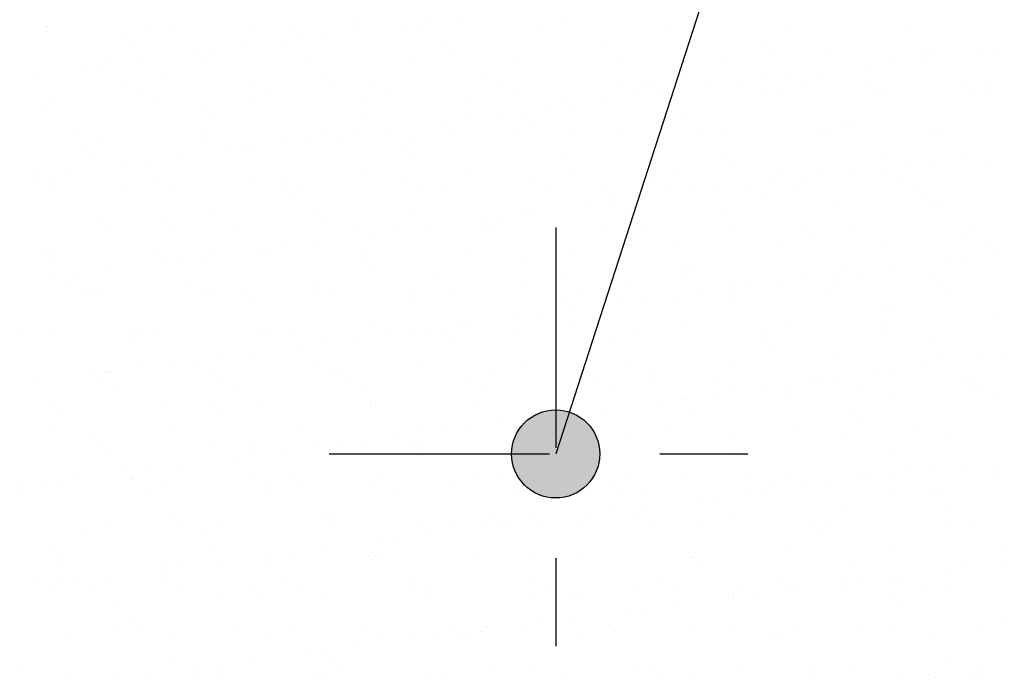
# Model space of a CAD drawing. Units: millimetres. Extents: x 8.7 to 23.4, y 10.1 to 27.1.
# Drawn here: x 12.8 to 13.9, y 12 to 12.8 of the extents above; entities that cross this region are included whole.
import ezdxf

# ---------------------------------------------------------------- set-up
doc = ezdxf.new("R2010")
doc.units = ezdxf.units.MM
doc.linetypes.add('DASHDOT', pattern=[0.5, 0.25, -0.125, 0, -0.125])
for name, color, linetype in [('0-CYPE0', 1, 'CONTINUOUS'), ('0-CYPE1', 2, 'CONTINUOUS'), ('0-CYPE2', 4, 'CONTINUOUS')]:
    doc.layers.add(name, color=color, linetype=linetype)

msp = doc.modelspace()

# ---------------------------------------------------------------- hatches: boundary and pattern name
at = {"layer": '0-CYPE2'}
h = msp.add_hatch(color=256, dxfattribs=at)
edge = h.paths.add_edge_path(flags=0)
edge.add_arc((13.392, 12.2762), 0.05, 0, 360)

# ---------------------------------------------------------------- linework, layer by layer
at = {"layer": '0-CYPE0'}
for p, q in [((13.2857, 12.7678), (13.2857, 12.7678)), ((12.8135, 12.761), (12.8135, 12.761)), ((12.9312, 12.7625), (12.9312, 12.7625)), ((13.0464, 12.7619), (13.0464, 12.7619)), ((13.1679, 12.7663), (13.1679, 12.7663)), ((13.2239, 12.7638), (13.2239, 12.7638)), ((13.2473, 12.7669), (13.2473, 12.7669)), ((13.3756, 12.7566), (13.3756, 12.7566)), ((13.4008, 12.7673), (13.4008, 12.7673)), ((13.5157, 12.7568), (13.5157, 12.7568)), ((13.6558, 12.7571), (13.6558, 12.7571)), ((13.796, 12.7573), (13.796, 12.7573)), ((12.815, 12.7555), (12.815, 12.7555)), ((12.9008, 12.7499), (12.9008, 12.7499)), ((12.9552, 12.7558), (12.9552, 12.7558)), ((13.0835, 12.7459), (13.0835, 12.7459)), ((13.0953, 12.7561), (13.0953, 12.7561)), ((13.1028, 12.7478), (13.1028, 12.7478)), ((13.1262, 12.7509), (13.1262, 12.7509)), ((13.1628, 12.7557), (13.1628, 12.7557)), ((13.2354, 12.7563), (13.2354, 12.7563)), ((12.9091, 12.7423), (12.9091, 12.7423)), ((13.0051, 12.735), (13.0051, 12.735)), ((13.0416, 12.7398), (13.0416, 12.7398)), ((13.2636, 12.7443), (13.2636, 12.7443)), ((13.2719, 12.7367), (13.2719, 12.7367)), ((13.4463, 12.7404), (13.4463, 12.7404)), ((13.6264, 12.7388), (13.6264, 12.7388)), ((13.8091, 12.7348), (13.8091, 12.7348)), ((13.8945, 12.7355), (13.8945, 12.7355)), ((12.9205, 12.7238), (12.9205, 12.7238)), ((12.9816, 12.7319), (12.9816, 12.7319)), ((13.3465, 12.7256), (13.3465, 12.7256)), ((13.4643, 12.7271), (13.4643, 12.7271)), ((13.5794, 12.7266), (13.5794, 12.7266)), ((13.6347, 12.7312), (13.6347, 12.7312)), ((13.701, 12.731), (13.701, 12.731)), ((13.8099, 12.7244), (13.8099, 12.7244)), ((13.8188, 12.7325), (13.8188, 12.7325)), ((13.871, 12.7325), (13.871, 12.7325)), ((12.8605, 12.7159), (12.8605, 12.7159)), ((12.8706, 12.7159), (12.8706, 12.7159)), ((12.8839, 12.719), (12.8839, 12.719)), ((12.9921, 12.7203), (12.9921, 12.7203)), ((13.1099, 12.7218), (13.1099, 12.7218)), ((13.225, 12.7212), (13.225, 12.7212)), ((13.7499, 12.7165), (13.7499, 12.7165)), ((13.7733, 12.7196), (13.7733, 12.7196)), ((12.7994, 12.7079), (12.7994, 12.7079)), ((12.9482, 12.7064), (12.9482, 12.7064)), ((13.1283, 12.7048), (13.1283, 12.7048)), ((13.311, 12.7009), (13.311, 12.7009)), ((13.6522, 12.7037), (13.6522, 12.7037)), ((13.6888, 12.7085), (13.6888, 12.7085)), ((12.9042, 12.6987), (12.9042, 12.6987)), ((13.0443, 12.699), (13.0443, 12.699)), ((13.1366, 12.6972), (13.1366, 12.6972)), ((13.1845, 12.6992), (13.1845, 12.6992)), ((13.3246, 12.6995), (13.3246, 12.6995)), ((13.4648, 12.6997), (13.4648, 12.6997)), ((13.4911, 12.6993), (13.4911, 12.6993)), ((13.4994, 12.6917), (13.4994, 12.6917)), ((13.5677, 12.6925), (13.5677, 12.6925)), ((13.6049, 12.7), (13.6049, 12.7)), ((13.6288, 12.7006), (13.6288, 12.7006)), ((13.6738, 12.6953), (13.6738, 12.6953)), ((13.745, 12.7003), (13.745, 12.7003)), ((13.8539, 12.6938), (13.8539, 12.6938)), ((13.8796, 12.6903), (13.8796, 12.6903)), ((13.8852, 12.7005), (13.8852, 12.7005)), ((12.9232, 12.6866), (12.9232, 12.6866)), ((13.0633, 12.6869), (13.0633, 12.6869)), ((13.1707, 12.6796), (13.1707, 12.6796)), ((13.2035, 12.6871), (13.2035, 12.6871)), ((13.2885, 12.6811), (13.2885, 12.6811)), ((13.3436, 12.6874), (13.3436, 12.6874)), ((13.4036, 12.6806), (13.4036, 12.6806)), ((13.4837, 12.6877), (13.4837, 12.6877)), ((13.5076, 12.6846), (13.5076, 12.6846)), ((13.5252, 12.6849), (13.5252, 12.6849)), ((13.5311, 12.6877), (13.5311, 12.6877)), ((13.6239, 12.6879), (13.6239, 12.6879)), ((13.643, 12.6864), (13.643, 12.6864)), ((13.7581, 12.6859), (13.7581, 12.6859)), ((13.764, 12.6882), (13.764, 12.6882)), ((13.8622, 12.6862), (13.8622, 12.6862)), ((12.8163, 12.6743), (12.8163, 12.6743)), ((12.9341, 12.6758), (12.9341, 12.6758)), ((13.0492, 12.6752), (13.0492, 12.6752)), ((13.3865, 12.6687), (13.3865, 12.6687)), ((13.4099, 12.6718), (13.4099, 12.6718)), ((13.4465, 12.6766), (13.4465, 12.6766)), ((13.5203, 12.6726), (13.5203, 12.6726)), ((12.813, 12.6669), (12.813, 12.6669)), ((12.993, 12.6654), (12.993, 12.6654)), ((13.0013, 12.6578), (13.0013, 12.6578)), ((13.1758, 12.6614), (13.1758, 12.6614)), ((13.3254, 12.6606), (13.3254, 12.6606)), ((13.3558, 12.6598), (13.3558, 12.6598)), ((13.5181, 12.6658), (13.5181, 12.6658)), ((13.2654, 12.6527), (13.2654, 12.6527)), ((13.2888, 12.6558), (13.2888, 12.6558)), ((13.3641, 12.6522), (13.3641, 12.6522)), ((13.5385, 12.6558), (13.5385, 12.6558)), ((13.7186, 12.6543), (13.7186, 12.6543)), ((13.7269, 12.6467), (13.7269, 12.6467)), ((13.8216, 12.6458), (13.8216, 12.6458)), ((12.8514, 12.6429), (12.8514, 12.6429)), ((12.9915, 12.6431), (12.9915, 12.6431)), ((13.1127, 12.6351), (13.1127, 12.6351)), ((13.1316, 12.6434), (13.1316, 12.6434)), ((13.1443, 12.6368), (13.1443, 12.6368)), ((13.1677, 12.6399), (13.1677, 12.6399)), ((13.2043, 12.6447), (13.2043, 12.6447)), ((13.2278, 12.6345), (13.2278, 12.6345)), ((13.2718, 12.6436), (13.2718, 12.6436)), ((13.3494, 12.6389), (13.3494, 12.6389)), ((13.4119, 12.6439), (13.4119, 12.6439)), ((13.4672, 12.6404), (13.4672, 12.6404)), ((13.552, 12.6441), (13.552, 12.6441)), ((13.5823, 12.6399), (13.5823, 12.6399)), ((13.6922, 12.6444), (13.6922, 12.6444)), ((13.7038, 12.6443), (13.7038, 12.6443)), ((13.8323, 12.6446), (13.8323, 12.6446)), ((12.8578, 12.6259), (12.8578, 12.6259)), ((12.8734, 12.6292), (12.8734, 12.6292)), ((12.9949, 12.6336), (12.9949, 12.6336)), ((13.0465, 12.6239), (13.0465, 12.6239)), ((13.0831, 12.6287), (13.0831, 12.6287)), ((12.8661, 12.6183), (12.8661, 12.6183)), ((12.962, 12.6128), (12.962, 12.6128)), ((13.0231, 12.6208), (13.0231, 12.6208)), ((13.0405, 12.6219), (13.0405, 12.6219)), ((13.2205, 12.6203), (13.2205, 12.6203)), ((13.2288, 12.6127), (13.2288, 12.6127)), ((13.4033, 12.6164), (13.4033, 12.6164)), ((13.5833, 12.6148), (13.5833, 12.6148)), ((13.8514, 12.6134), (13.8514, 12.6134)), ((12.902, 12.6049), (12.902, 12.6049)), ((12.9254, 12.608), (12.9254, 12.608)), ((13.5916, 12.6072), (13.5916, 12.6072)), ((13.766, 12.6108), (13.766, 12.6108)), ((13.7914, 12.6055), (13.7914, 12.6055)), ((13.8148, 12.6086), (13.8148, 12.6086)), ((13.8825, 12.6036), (13.8825, 12.6036)), ((12.8043, 12.592), (12.8043, 12.592)), ((12.8409, 12.5968), (12.8409, 12.5968)), ((12.9369, 12.5891), (12.9369, 12.5891)), ((13.1736, 12.5929), (13.1736, 12.5929)), ((13.2914, 12.5944), (13.2914, 12.5944)), ((13.4065, 12.5939), (13.4065, 12.5939)), ((13.528, 12.5982), (13.528, 12.5982)), ((13.6458, 12.5997), (13.6458, 12.5997)), ((13.6703, 12.5895), (13.6703, 12.5895)), ((13.6937, 12.5926), (13.6937, 12.5926)), ((13.7303, 12.5974), (13.7303, 12.5974)), ((13.7609, 12.5992), (13.7609, 12.5992)), ((12.8004, 12.5858), (12.8004, 12.5858)), ((12.8191, 12.5876), (12.8191, 12.5876)), ((12.9052, 12.5824), (12.9052, 12.5824)), ((12.9406, 12.586), (12.9406, 12.586)), ((13.052, 12.5885), (13.052, 12.5885)), ((13.0807, 12.5863), (13.0807, 12.5863)), ((13.0853, 12.5808), (13.0853, 12.5808)), ((13.2208, 12.5865), (13.2208, 12.5865)), ((13.361, 12.5868), (13.361, 12.5868)), ((13.5011, 12.5871), (13.5011, 12.5871)), ((13.6091, 12.5815), (13.6091, 12.5815)), ((13.6412, 12.5873), (13.6412, 12.5873)), ((13.7814, 12.5876), (13.7814, 12.5876)), ((12.8194, 12.5737), (12.8194, 12.5737)), ((12.9595, 12.5739), (12.9595, 12.5739)), ((13.0936, 12.5732), (13.0936, 12.5732)), ((13.0997, 12.5742), (13.0997, 12.5742)), ((13.2398, 12.5745), (13.2398, 12.5745)), ((13.268, 12.5769), (13.268, 12.5769)), ((13.3799, 12.5747), (13.3799, 12.5747)), ((13.4481, 12.5753), (13.4481, 12.5753)), ((13.4563, 12.5677), (13.4563, 12.5677)), ((13.5201, 12.575), (13.5201, 12.575)), ((13.5491, 12.5736), (13.5491, 12.5736)), ((13.5726, 12.5767), (13.5726, 12.5767)), ((13.6308, 12.5713), (13.6308, 12.5713)), ((13.6602, 12.5752), (13.6602, 12.5752)), ((13.8003, 12.5755), (13.8003, 12.5755)), ((13.8108, 12.5698), (13.8108, 12.5698)), ((13.428, 12.5576), (13.428, 12.5576)), ((13.4514, 12.5607), (13.4514, 12.5607)), ((13.488, 12.5655), (13.488, 12.5655)), ((13.7067, 12.5575), (13.7067, 12.5575)), ((13.8191, 12.5622), (13.8191, 12.5622)), ((13.8245, 12.5591), (13.8245, 12.5591)), ((12.9978, 12.5469), (12.9978, 12.5469)), ((13.1156, 12.5484), (13.1156, 12.5484)), ((13.2307, 12.5478), (13.2307, 12.5478)), ((13.3303, 12.5448), (13.3303, 12.5448)), ((13.3522, 12.5522), (13.3522, 12.5522)), ((13.3669, 12.5496), (13.3669, 12.5496)), ((13.47, 12.5537), (13.47, 12.5537)), ((13.4795, 12.5465), (13.4795, 12.5465)), ((13.5851, 12.5532), (13.5851, 12.5532)), ((12.8762, 12.5425), (12.8762, 12.5425)), ((12.95, 12.5413), (12.95, 12.5413)), ((12.9583, 12.5337), (12.9583, 12.5337)), ((13.1327, 12.5374), (13.1327, 12.5374)), ((13.2458, 12.5336), (13.2458, 12.5336)), ((13.3069, 12.5417), (13.3069, 12.5417)), ((13.3128, 12.5358), (13.3128, 12.5358)), ((12.8877, 12.5302), (12.8877, 12.5302)), ((13.0278, 12.5304), (13.0278, 12.5304)), ((13.168, 12.5307), (13.168, 12.5307)), ((13.1857, 12.5257), (13.1857, 12.5257)), ((13.2092, 12.5288), (13.2092, 12.5288)), ((13.3081, 12.5309), (13.3081, 12.5309)), ((13.3211, 12.5282), (13.3211, 12.5282)), ((13.4483, 12.5312), (13.4483, 12.5312)), ((13.4955, 12.5318), (13.4955, 12.5318)), ((13.5884, 12.5314), (13.5884, 12.5314)), ((13.6756, 12.5303), (13.6756, 12.5303)), ((13.6839, 12.5227), (13.6839, 12.5227)), ((13.7285, 12.5317), (13.7285, 12.5317)), ((13.8583, 12.5263), (13.8583, 12.5263)), ((13.8687, 12.532), (13.8687, 12.532)), ((13.088, 12.5129), (13.088, 12.5129)), ((13.1246, 12.5177), (13.1246, 12.5177)), ((13.5309, 12.5115), (13.5309, 12.5115)), ((13.6486, 12.513), (13.6486, 12.513)), ((13.7638, 12.5125), (13.7638, 12.5125)), ((13.8853, 12.5169), (13.8853, 12.5169)), ((12.8147, 12.5018), (12.8147, 12.5018)), ((12.822, 12.5009), (12.822, 12.5009)), ((12.9398, 12.5024), (12.9398, 12.5024)), ((13.0035, 12.5017), (13.0035, 12.5017)), ((13.0549, 12.5018), (13.0549, 12.5018)), ((13.0646, 12.5098), (13.0646, 12.5098)), ((13.1764, 12.5062), (13.1764, 12.5062)), ((13.2942, 12.5077), (13.2942, 12.5077)), ((13.4093, 12.5071), (13.4093, 12.5071)), ((13.8929, 12.5023), (13.8929, 12.5023)), ((12.823, 12.4942), (12.823, 12.4942)), ((12.9435, 12.4938), (12.9435, 12.4938)), ((12.9669, 12.4969), (12.9669, 12.4969)), ((12.9974, 12.4979), (12.9974, 12.4979)), ((13.1775, 12.4963), (13.1775, 12.4963)), ((13.1858, 12.4887), (13.1858, 12.4887)), ((13.3602, 12.4923), (13.3602, 12.4923)), ((13.5403, 12.4908), (13.5403, 12.4908)), ((13.8329, 12.4944), (13.8329, 12.4944)), ((13.8563, 12.4975), (13.8563, 12.4975)), ((12.8224, 12.4779), (12.8224, 12.4779)), ((12.8458, 12.481), (12.8458, 12.481)), ((12.8824, 12.4858), (12.8824, 12.4858)), ((13.5486, 12.4832), (13.5486, 12.4832)), ((13.7118, 12.4785), (13.7118, 12.4785)), ((13.723, 12.4868), (13.723, 12.4868)), ((13.7352, 12.4816), (13.7352, 12.4816)), ((13.7718, 12.4864), (13.7718, 12.4864)), ((12.8368, 12.4731), (12.8368, 12.4731)), ((12.9769, 12.4734), (12.9769, 12.4734)), ((13.117, 12.4736), (13.117, 12.4736)), ((13.2572, 12.4739), (13.2572, 12.4739)), ((13.3973, 12.4741), (13.3973, 12.4741)), ((13.4728, 12.467), (13.4728, 12.467)), ((13.5374, 12.4744), (13.5374, 12.4744)), ((13.588, 12.4665), (13.588, 12.4665)), ((13.6506, 12.4704), (13.6506, 12.4704)), ((13.6776, 12.4746), (13.6776, 12.4746)), ((13.7095, 12.4708), (13.7095, 12.4708)), ((13.8177, 12.4749), (13.8177, 12.4749)), ((13.8273, 12.4723), (13.8273, 12.4723)), ((12.8557, 12.461), (12.8557, 12.461)), ((12.8622, 12.4584), (12.8622, 12.4584)), ((12.8791, 12.4558), (12.8791, 12.4558)), ((12.9959, 12.4613), (12.9959, 12.4613)), ((13.0006, 12.4602), (13.0006, 12.4602)), ((13.0422, 12.4568), (13.0422, 12.4568)), ((13.1184, 12.4617), (13.1184, 12.4617)), ((13.136, 12.4615), (13.136, 12.4615)), ((13.2335, 12.4611), (13.2335, 12.4611)), ((13.2761, 12.4618), (13.2761, 12.4618)), ((13.355, 12.4655), (13.355, 12.4655)), ((13.4163, 12.462), (13.4163, 12.462)), ((13.5564, 12.4623), (13.5564, 12.4623)), ((13.5906, 12.4625), (13.5906, 12.4625)), ((13.614, 12.4656), (13.614, 12.4656)), ((13.6966, 12.4625), (13.6966, 12.4625)), ((13.8367, 12.4628), (13.8367, 12.4628)), ((13.0505, 12.4492), (13.0505, 12.4492)), ((13.2249, 12.4528), (13.2249, 12.4528)), ((13.405, 12.4513), (13.405, 12.4513)), ((13.4474, 12.4475), (13.4474, 12.4475)), ((13.4695, 12.4466), (13.4695, 12.4466)), ((13.4929, 12.4497), (13.4929, 12.4497)), ((13.5295, 12.4545), (13.5295, 12.4545)), ((13.5877, 12.4473), (13.5877, 12.4473)), ((13.7678, 12.4458), (13.7678, 12.4458)), ((13.3718, 12.4337), (13.3718, 12.4337)), ((13.4084, 12.4385), (13.4084, 12.4385)), ((13.4133, 12.4437), (13.4133, 12.4437)), ((13.446, 12.4431), (13.446, 12.4431)), ((13.4461, 12.4435), (13.4461, 12.4435)), ((13.7761, 12.4382), (13.7761, 12.4382)), ((13.2872, 12.4226), (13.2872, 12.4226)), ((13.3484, 12.4306), (13.3484, 12.4306)), ((13.5337, 12.4248), (13.5337, 12.4248)), ((13.6515, 12.4263), (13.6515, 12.4263)), ((13.7666, 12.4258), (13.7666, 12.4258)), ((13.8881, 12.4302), (13.8881, 12.4302)), ((12.7839, 12.4172), (12.7839, 12.4172)), ((12.8248, 12.4142), (12.8248, 12.4142)), ((12.907, 12.4173), (12.907, 12.4173)), ((12.9241, 12.4175), (12.9241, 12.4175)), ((12.9426, 12.4157), (12.9426, 12.4157)), ((13.0577, 12.4151), (13.0577, 12.4151)), ((13.0642, 12.4177), (13.0642, 12.4177)), ((13.0897, 12.4134), (13.0897, 12.4134)), ((13.1792, 12.4195), (13.1792, 12.4195)), ((13.2043, 12.418), (13.2043, 12.418)), ((13.2272, 12.4147), (13.2272, 12.4147)), ((13.2507, 12.4178), (13.2507, 12.4178)), ((13.2697, 12.4118), (13.2697, 12.4118)), ((13.297, 12.421), (13.297, 12.421)), ((13.3445, 12.4183), (13.3445, 12.4183)), ((13.4121, 12.4204), (13.4121, 12.4204)), ((13.4387, 12.4205), (13.4387, 12.4205)), ((13.4846, 12.4185), (13.4846, 12.4185)), ((13.6247, 12.4188), (13.6247, 12.4188)), ((13.7649, 12.419), (13.7649, 12.419)), ((12.9152, 12.4097), (12.9152, 12.4097)), ((13.1295, 12.4018), (13.1295, 12.4018)), ((13.1661, 12.4066), (13.1661, 12.4066)), ((13.278, 12.4042), (13.278, 12.4042)), ((13.4525, 12.4078), (13.4525, 12.4078)), ((13.6325, 12.4063), (13.6325, 12.4063)), ((13.8152, 12.4023), (13.8152, 12.4023)), ((13.045, 12.3907), (13.045, 12.3907)), ((13.1061, 12.3987), (13.1061, 12.3987)), ((13.6408, 12.3987), (13.6408, 12.3987)), ((12.985, 12.3828), (12.985, 12.3828)), ((13.0084, 12.3859), (13.0084, 12.3859)), ((13.3579, 12.3788), (13.3579, 12.3788)), ((13.4757, 12.3803), (13.4757, 12.3803)), ((13.5908, 12.3798), (13.5908, 12.3798)), ((13.7123, 12.3841), (13.7123, 12.3841)), ((13.8301, 12.3856), (13.8301, 12.3856)), ((13.8744, 12.3834), (13.8744, 12.3834)), ((13.8978, 12.3865), (13.8978, 12.3865)), ((12.8638, 12.3668), (12.8638, 12.3668)), ((12.8819, 12.3691), (12.8819, 12.3691)), ((12.8873, 12.3699), (12.8873, 12.3699)), ((12.9239, 12.3747), (12.9239, 12.3747)), ((12.9544, 12.3739), (12.9544, 12.3739)), ((13.0034, 12.3735), (13.0034, 12.3735)), ((13.1212, 12.375), (13.1212, 12.375)), ((13.1345, 12.3723), (13.1345, 12.3723)), ((13.2363, 12.3744), (13.2363, 12.3744)), ((13.3172, 12.3683), (13.3172, 12.3683)), ((13.4972, 12.3668), (13.4972, 12.3668)), ((13.7532, 12.3674), (13.7532, 12.3674)), ((13.7767, 12.3705), (13.7767, 12.3705)), ((13.8133, 12.3753), (13.8133, 12.3753)), ((12.8027, 12.3588), (12.8027, 12.3588)), ((12.8731, 12.3604), (12.8731, 12.3604)), ((13.0132, 12.3607), (13.0132, 12.3607)), ((13.1428, 12.3647), (13.1428, 12.3647)), ((13.1534, 12.3609), (13.1534, 12.3609)), ((13.2935, 12.3612), (13.2935, 12.3612)), ((13.4337, 12.3614), (13.4337, 12.3614)), ((13.5055, 12.3592), (13.5055, 12.3592)), ((13.5738, 12.3617), (13.5738, 12.3617)), ((13.6555, 12.3546), (13.6555, 12.3546)), ((13.68, 12.3628), (13.68, 12.3628)), ((13.6921, 12.3594), (13.6921, 12.3594)), ((13.7139, 12.3619), (13.7139, 12.3619)), ((13.8541, 12.3622), (13.8541, 12.3622)), ((13.86, 12.3613), (13.86, 12.3613)), ((12.8921, 12.3483), (12.8921, 12.3483)), ((13.0322, 12.3486), (13.0322, 12.3486)), ((13.1724, 12.3488), (13.1724, 12.3488)), ((13.3125, 12.3491), (13.3125, 12.3491)), ((13.4526, 12.3493), (13.4526, 12.3493)), ((13.571, 12.3434), (13.571, 12.3434)), ((13.5928, 12.3496), (13.5928, 12.3496)), ((13.6321, 12.3515), (13.6321, 12.3515)), ((13.7329, 12.3499), (13.7329, 12.3499)), ((13.8683, 12.3537), (13.8683, 12.3537)), ((13.873, 12.3501), (13.873, 12.3501)), ((13.891, 12.3435), (13.891, 12.3435)), ((12.8191, 12.3344), (12.8191, 12.3344)), ((12.9992, 12.3328), (12.9992, 12.3328)), ((13.1821, 12.3328), (13.1821, 12.3328)), ((13.2999, 12.3343), (13.2999, 12.3343)), ((13.415, 12.3337), (13.415, 12.3337)), ((13.511, 12.3355), (13.511, 12.3355)), ((13.5344, 12.3386), (13.5344, 12.3386)), ((13.5365, 12.3381), (13.5365, 12.3381)), ((13.6543, 12.3396), (13.6543, 12.3396)), ((13.7694, 12.3391), (13.7694, 12.3391)), ((12.8276, 12.3274), (12.8276, 12.3274)), ((12.9454, 12.329), (12.9454, 12.329)), ((13.0075, 12.3252), (13.0075, 12.3252)), ((13.0605, 12.3284), (13.0605, 12.3284)), ((13.1819, 12.3288), (13.1819, 12.3288)), ((13.362, 12.3273), (13.362, 12.3273)), ((13.4092, 12.3293), (13.4092, 12.3293)), ((13.4133, 12.3227), (13.4133, 12.3227)), ((13.4499, 12.3275), (13.4499, 12.3275)), ((13.5447, 12.3233), (13.5447, 12.3233)), ((13.7248, 12.3218), (13.7248, 12.3218)), ((13.3287, 12.3115), (13.3287, 12.3115)), ((13.3703, 12.3197), (13.3703, 12.3197)), ((13.3899, 12.3196), (13.3899, 12.3196)), ((13.733, 12.3142), (13.733, 12.3142)), ((12.8203, 12.3045), (12.8203, 12.3045)), ((12.9604, 12.3048), (12.9604, 12.3048)), ((13.1005, 12.3051), (13.1005, 12.3051)), ((13.2407, 12.3053), (13.2407, 12.3053)), ((13.2687, 12.3036), (13.2687, 12.3036)), ((13.2921, 12.3067), (13.2921, 12.3067)), ((13.3808, 12.3056), (13.3808, 12.3056)), ((13.3906, 12.3011), (13.3906, 12.3011)), ((13.5209, 12.3058), (13.5209, 12.3058)), ((13.6611, 12.3061), (13.6611, 12.3061)), ((13.8012, 12.3063), (13.8012, 12.3063)), ((13.833, 12.2989), (13.833, 12.2989)), ((12.8639, 12.2933), (12.8639, 12.2933)), ((13.0466, 12.2893), (13.0466, 12.2893)), ((13.1241, 12.2883), (13.1241, 12.2883)), ((13.1476, 12.2877), (13.1476, 12.2877)), ((13.171, 12.2908), (13.171, 12.2908)), ((13.2076, 12.2956), (13.2076, 12.2956)), ((13.2267, 12.2878), (13.2267, 12.2878)), ((13.2392, 12.2877), (13.2392, 12.2877)), ((13.3607, 12.2921), (13.3607, 12.2921)), ((13.4785, 12.2936), (13.4785, 12.2936)), ((13.5936, 12.2931), (13.5936, 12.2931)), ((13.7152, 12.2974), (13.7152, 12.2974)), ((12.8722, 12.2857), (12.8722, 12.2857)), ((12.8847, 12.2824), (12.8847, 12.2824)), ((13.0063, 12.2868), (13.0063, 12.2868)), ((13.0865, 12.2796), (13.0865, 12.2796)), ((13.235, 12.2802), (13.235, 12.2802)), ((13.5895, 12.2823), (13.5895, 12.2823)), ((13.7722, 12.2783), (13.7722, 12.2783)), ((13.0265, 12.2717), (13.0265, 12.2717)), ((13.0499, 12.2748), (13.0499, 12.2748)), ((13.5978, 12.2747), (13.5978, 12.2747)), ((12.9053, 12.2558), (12.9053, 12.2558)), ((12.9288, 12.2589), (12.9288, 12.2589)), ((12.9653, 12.2637), (12.9653, 12.2637)), ((13.7947, 12.2564), (13.7947, 12.2564)), ((13.8182, 12.2595), (13.8182, 12.2595)), ((13.8547, 12.2643), (13.8547, 12.2643)), ((13.8938, 12.2567), (13.8938, 12.2567)), ((12.8076, 12.2429), (12.8076, 12.2429)), ((12.8442, 12.2477), (12.8442, 12.2477)), ((12.9095, 12.2477), (12.9095, 12.2477)), ((12.9114, 12.2498), (12.9114, 12.2498)), ((13.0496, 12.248), (13.0496, 12.248)), ((13.0914, 12.2483), (13.0914, 12.2483)), ((13.1849, 12.2461), (13.1849, 12.2461)), ((13.1897, 12.2482), (13.1897, 12.2482)), ((13.2741, 12.2443), (13.2741, 12.2443)), ((13.3027, 12.2476), (13.3027, 12.2476)), ((13.3299, 12.2485), (13.3299, 12.2485)), ((13.4178, 12.247), (13.4178, 12.247)), ((13.4542, 12.2428), (13.4542, 12.2428)), ((13.47, 12.2487), (13.47, 12.2487)), ((13.5394, 12.2514), (13.5394, 12.2514)), ((13.6101, 12.249), (13.6101, 12.249)), ((13.6572, 12.2529), (13.6572, 12.2529)), ((13.697, 12.2435), (13.697, 12.2435)), ((13.7336, 12.2483), (13.7336, 12.2483)), ((13.7503, 12.2493), (13.7503, 12.2493)), ((13.7723, 12.2524), (13.7723, 12.2524)), ((13.8904, 12.2495), (13.8904, 12.2495)), ((12.7842, 12.2398), (12.7842, 12.2398)), ((12.7883, 12.2354), (12.7883, 12.2354)), ((12.8305, 12.2407), (12.8305, 12.2407)), ((12.9284, 12.2356), (12.9284, 12.2356)), ((12.9483, 12.2422), (12.9483, 12.2422)), ((13.0634, 12.2417), (13.0634, 12.2417)), ((13.0686, 12.2359), (13.0686, 12.2359)), ((13.0997, 12.2407), (13.0997, 12.2407)), ((13.2087, 12.2361), (13.2087, 12.2361)), ((13.3488, 12.2364), (13.3488, 12.2364)), ((13.4625, 12.2352), (13.4625, 12.2352)), ((13.489, 12.2367), (13.489, 12.2367)), ((13.6125, 12.2324), (13.6125, 12.2324)), ((13.6291, 12.2369), (13.6291, 12.2369)), ((13.6369, 12.2388), (13.6369, 12.2388)), ((13.6736, 12.2404), (13.6736, 12.2404)), ((13.7692, 12.2372), (13.7692, 12.2372)), ((13.817, 12.2372), (13.817, 12.2372)), ((13.5525, 12.2245), (13.5525, 12.2245)), ((13.5759, 12.2276), (13.5759, 12.2276)), ((13.8253, 12.2296), (13.8253, 12.2296)), ((13.4548, 12.2116), (13.4548, 12.2116)), ((13.4914, 12.2164), (13.4914, 12.2164)), ((13.718, 12.2107), (13.718, 12.2107)), ((13.8358, 12.2122), (13.8358, 12.2122)), ((12.9561, 12.2088), (12.9561, 12.2088)), ((12.9644, 12.2012), (12.9644, 12.2012)), ((13.0091, 12.2001), (13.0091, 12.2001)), ((13.1269, 12.2016), (13.1269, 12.2016)), ((13.1389, 12.2048), (13.1389, 12.2048)), ((13.242, 12.201), (13.242, 12.201)), ((13.3189, 12.2033), (13.3189, 12.2033)), ((13.3636, 12.2054), (13.3636, 12.2054)), ((13.3702, 12.2005), (13.3702, 12.2005)), ((13.4313, 12.2085), (13.4313, 12.2085)), ((13.4813, 12.2069), (13.4813, 12.2069)), ((13.5016, 12.1993), (13.5016, 12.1993)), ((13.5965, 12.2063), (13.5965, 12.2063)), ((12.8566, 12.1919), (12.8566, 12.1919)), ((12.8876, 12.1957), (12.8876, 12.1957)), ((12.9967, 12.1921), (12.9967, 12.1921)), ((13.1369, 12.1924), (13.1369, 12.1924)), ((13.277, 12.1926), (13.277, 12.1926)), ((13.3102, 12.1926), (13.3102, 12.1926)), ((13.3272, 12.1957), (13.3272, 12.1957)), ((13.3336, 12.1957), (13.3336, 12.1957)), ((13.4172, 12.1929), (13.4172, 12.1929)), ((13.5573, 12.1931), (13.5573, 12.1931)), ((13.6817, 12.1977), (13.6817, 12.1977)), ((13.69, 12.1901), (13.69, 12.1901)), ((13.6974, 12.1934), (13.6974, 12.1934)), ((13.8376, 12.1936), (13.8376, 12.1936)), ((13.8644, 12.1938), (13.8644, 12.1938)), ((13.1891, 12.1766), (13.1891, 12.1766)), ((13.2125, 12.1797), (13.2125, 12.1797)), ((13.2491, 12.1845), (13.2491, 12.1845)), ((12.8209, 12.1693), (12.8209, 12.1693)), ((13.0036, 12.1653), (13.0036, 12.1653)), ((13.128, 12.1686), (13.128, 12.1686)), ((13.5422, 12.1647), (13.5422, 12.1647)), ((13.66, 12.1662), (13.66, 12.1662)), ((13.7751, 12.1657), (13.7751, 12.1657)), ((13.8966, 12.17), (13.8966, 12.17)), ((12.8292, 12.1617), (12.8292, 12.1617)), ((12.8333, 12.154), (12.8333, 12.154)), ((12.9511, 12.1555), (12.9511, 12.1555)), ((13.0662, 12.155), (13.0662, 12.155)), ((13.068, 12.1607), (13.068, 12.1607)), ((13.0914, 12.1638), (13.0914, 12.1638)), ((13.1837, 12.1638), (13.1837, 12.1638)), ((13.1877, 12.1594), (13.1877, 12.1594)), ((13.1919, 12.1562), (13.1919, 12.1562)), ((13.3055, 12.1609), (13.3055, 12.1609)), ((13.3664, 12.1598), (13.3664, 12.1598)), ((13.4207, 12.1603), (13.4207, 12.1603)), ((13.5464, 12.1583), (13.5464, 12.1583)), ((13.7292, 12.1543), (13.7292, 12.1543)), ((12.9468, 12.1447), (12.9468, 12.1447)), ((12.9702, 12.1478), (12.9702, 12.1478)), ((13.0068, 12.1526), (13.0068, 12.1526)), ((13.5547, 12.1507), (13.5547, 12.1507)), ((13.8362, 12.1453), (13.8362, 12.1453)), ((13.8596, 12.1484), (13.8596, 12.1484)), ((13.8962, 12.1532), (13.8962, 12.1532)), ((12.8057, 12.1348), (12.8057, 12.1348)), ((12.8491, 12.1319), (12.8491, 12.1319)), ((12.8857, 12.1367), (12.8857, 12.1367)), ((12.9458, 12.135), (12.9458, 12.135)), ((13.0859, 12.1353), (13.0859, 12.1353)), ((13.2261, 12.1356), (13.2261, 12.1356)), ((13.3662, 12.1358), (13.3662, 12.1358)), ((13.5063, 12.1361), (13.5063, 12.1361)), ((13.6465, 12.1363), (13.6465, 12.1363)), ((13.7385, 12.1325), (13.7385, 12.1325)), ((13.7751, 12.1373), (13.7751, 12.1373)), ((13.7866, 12.1366), (13.7866, 12.1366)), ((12.8246, 12.1227), (12.8246, 12.1227)), ((12.8257, 12.1288), (12.8257, 12.1288)), ((12.8683, 12.1258), (12.8683, 12.1258)), ((12.9648, 12.123), (12.9648, 12.123)), ((13.0484, 12.1243), (13.0484, 12.1243)), ((13.1049, 12.1232), (13.1049, 12.1232)), ((13.2311, 12.1203), (13.2311, 12.1203)), ((13.245, 12.1235), (13.245, 12.1235)), ((13.3852, 12.1237), (13.3852, 12.1237)), ((13.4842, 12.1202), (13.4842, 12.1202)), ((13.5253, 12.124), (13.5253, 12.124)), ((13.654, 12.1213), (13.654, 12.1213)), ((13.6655, 12.1242), (13.6655, 12.1242)), ((13.7151, 12.1294), (13.7151, 12.1294)), ((13.7208, 12.124), (13.7208, 12.124)), ((13.8056, 12.1245), (13.8056, 12.1245)), ((13.8386, 12.1255), (13.8386, 12.1255)), ((12.8904, 12.109), (12.8904, 12.109)), ((13.0119, 12.1134), (13.0119, 12.1134)), ((13.0567, 12.1167), (13.0567, 12.1167)), ((13.1297, 12.1149), (13.1297, 12.1149)), ((13.2448, 12.1143), (13.2448, 12.1143)), ((13.3664, 12.1187), (13.3664, 12.1187)), ((13.4112, 12.1188), (13.4112, 12.1188)), ((13.4195, 12.1112), (13.4195, 12.1112)), ((13.5939, 12.1148), (13.5939, 12.1148)), ((13.594, 12.1134), (13.594, 12.1134)), ((13.5993, 12.1196), (13.5993, 12.1196)), ((13.6174, 12.1165), (13.6174, 12.1165)), ((13.7739, 12.1132), (13.7739, 12.1132)), ((13.4728, 12.0975), (13.4728, 12.0975)), ((13.4963, 12.1006), (13.4963, 12.1006)), ((13.5328, 12.1054), (13.5328, 12.1054)), ((13.7822, 12.1056), (13.7822, 12.1056)), ((13.4117, 12.0894), (13.4117, 12.0894)), ((12.893, 12.0792), (12.893, 12.0792)), ((12.9131, 12.0848), (12.9131, 12.0848)), ((12.9214, 12.0772), (12.9214, 12.0772)), ((13.0331, 12.0794), (13.0331, 12.0794)), ((13.0958, 12.0808), (13.0958, 12.0808)), ((13.1732, 12.0797), (13.1732, 12.0797)), ((13.2759, 12.0793), (13.2759, 12.0793)), ((13.3134, 12.0799), (13.3134, 12.0799)), ((13.3517, 12.0815), (13.3517, 12.0815)), ((13.3751, 12.0846), (13.3751, 12.0846)), ((13.4535, 12.0802), (13.4535, 12.0802)), ((13.4586, 12.0753), (13.4586, 12.0753)), ((13.545, 12.078), (13.545, 12.078)), ((13.5936, 12.0805), (13.5936, 12.0805)), ((13.6628, 12.0795), (13.6628, 12.0795)), ((13.7338, 12.0807), (13.7338, 12.0807)), ((13.7779, 12.079), (13.7779, 12.079)), ((13.8739, 12.081), (13.8739, 12.081)), ((13.8995, 12.0833), (13.8995, 12.0833)), ((12.8361, 12.0673), (12.8361, 12.0673)), ((12.9539, 12.0688), (12.9539, 12.0688)), ((13.069, 12.0683), (13.069, 12.0683)), ((13.1906, 12.0727), (13.1906, 12.0727)), ((13.2306, 12.0656), (13.2306, 12.0656)), ((13.254, 12.0687), (13.254, 12.0687)), ((13.2842, 12.0717), (13.2842, 12.0717)), ((13.2906, 12.0735), (13.2906, 12.0735)), ((13.3084, 12.0742), (13.3084, 12.0742)), ((13.4235, 12.0736), (13.4235, 12.0736)), ((13.6387, 12.0737), (13.6387, 12.0737)), ((13.647, 12.0661), (13.647, 12.0661)), ((13.8214, 12.0698), (13.8214, 12.0698)), ((13.1695, 12.0575), (13.1695, 12.0575)), ((13.1094, 12.0496), (13.1094, 12.0496)), ((13.1329, 12.0527), (13.1329, 12.0527)), ((12.7861, 12.0377), (12.7861, 12.0377)), ((12.9605, 12.0413), (12.9605, 12.0413)), ((12.9883, 12.0337), (12.9883, 12.0337)), ((13.0117, 12.0368), (13.0117, 12.0368)), ((13.0483, 12.0416), (13.0483, 12.0416)), ((13.1406, 12.0398), (13.1406, 12.0398)), ((13.1489, 12.0322), (13.1489, 12.0322)), ((13.3233, 12.0358), (13.3233, 12.0358)), ((13.3692, 12.032), (13.3692, 12.032)), ((13.487, 12.0335), (13.487, 12.0335)), ((13.5034, 12.0342), (13.5034, 12.0342)), ((13.6021, 12.0329), (13.6021, 12.0329)), ((13.7237, 12.0373), (13.7237, 12.0373)), ((13.8415, 12.0388), (13.8415, 12.0388)), ((13.8777, 12.0343), (13.8777, 12.0343)), ((12.842, 12.0221), (12.842, 12.0221)), ((12.8906, 12.0208), (12.8906, 12.0208)), ((12.8932, 12.0223), (12.8932, 12.0223)), ((12.9272, 12.0257), (12.9272, 12.0257)), ((12.9821, 12.0224), (12.9821, 12.0224)), ((13.0148, 12.0266), (13.0148, 12.0266)), ((13.1223, 12.0226), (13.1223, 12.0226)), ((13.1326, 12.0282), (13.1326, 12.0282)), ((13.2477, 12.0276), (13.2477, 12.0276)), ((13.2624, 12.0229), (13.2624, 12.0229)), ((13.4026, 12.0231), (13.4026, 12.0231)), ((13.5117, 12.0266), (13.5117, 12.0266)), ((13.5427, 12.0234), (13.5427, 12.0234)), ((13.6828, 12.0236), (13.6828, 12.0236)), ((13.6861, 12.0303), (13.6861, 12.0303)), ((13.78, 12.0214), (13.78, 12.0214)), ((13.8166, 12.0262), (13.8166, 12.0262)), ((13.823, 12.0239), (13.823, 12.0239)), ((13.8662, 12.0287), (13.8662, 12.0287)), ((13.8745, 12.0211), (13.8745, 12.0211))]:
    msp.add_line(p, q, dxfattribs=at)
for points in [[(13.5421, 12.74), (13.5421, 12.74), (13.5421, 12.74), (13.5421, 12.74)], [(13.524, 12.684), (13.524, 12.684), (13.524, 12.684), (13.524, 12.684)], [(13.5249, 12.6869), (13.5249, 12.6869), (13.5249, 12.6869), (13.5249, 12.6869)], [(13.5203, 12.6726), (13.5203, 12.6726), (13.5203, 12.6726)], [(13.5181, 12.6658), (13.5181, 12.6658), (13.5181, 12.6658)], [(13.4941, 12.5915), (13.4941, 12.5915), (13.4941, 12.5915), (13.4941, 12.5915)], [(13.4855, 12.5652), (13.4855, 12.5652), (13.4855, 12.5652), (13.4855, 12.5652)], [(13.4857, 12.5658), (13.4857, 12.5658), (13.4857, 12.5658), (13.4857, 12.5658)], [(13.4795, 12.5465), (13.4795, 12.5465), (13.4795, 12.5465)], [(13.47, 12.5173), (13.47, 12.5173), (13.47, 12.5173), (13.47, 12.5173)], [(13.4474, 12.4475), (13.4474, 12.4475), (13.4474, 12.4475)], [(13.446, 12.4431), (13.446, 12.4431), (13.446, 12.4431)], [(13.4461, 12.4435), (13.4461, 12.4435), (13.4461, 12.4435)], [(13.4387, 12.4205), (13.4387, 12.4205), (13.4387, 12.4205)], [(13.422, 12.3689), (13.422, 12.3689), (13.422, 12.3689), (13.422, 12.3689)], [(13.4067, 12.3218), (13.4067, 12.3218), (13.4067, 12.3218), (13.4067, 12.3218)], [(13.4092, 12.3293), (13.4092, 12.3293), (13.4092, 12.3293)], [(13.4158, 12.2833), (13.4158, 12.2833), (13.4158, 12.2833), (13.4158, 12.2833)], [(13.4169, 12.277), (13.4169, 12.277), (13.4169, 12.277), (13.4169, 12.277)]]:
    msp.add_lwpolyline(points, close=True, dxfattribs=at)
at = {"layer": '0-CYPE1'}
msp.add_line((13.901, 13.8484), (13.392, 12.2762), dxfattribs=at)
at = {"layer": '0-CYPE1', "linetype": 'DASHDOT'}
for p, q in [((13.392, 12.5331), (13.392, 12.0193)), ((13.1351, 12.2762), (13.6489, 12.2762))]:
    msp.add_line(p, q, dxfattribs=at)
at = {"layer": '0-CYPE2'}
msp.add_circle((13.392, 12.2762), 0.05, dxfattribs=at)

doc.saveas('drawing.dxf')
